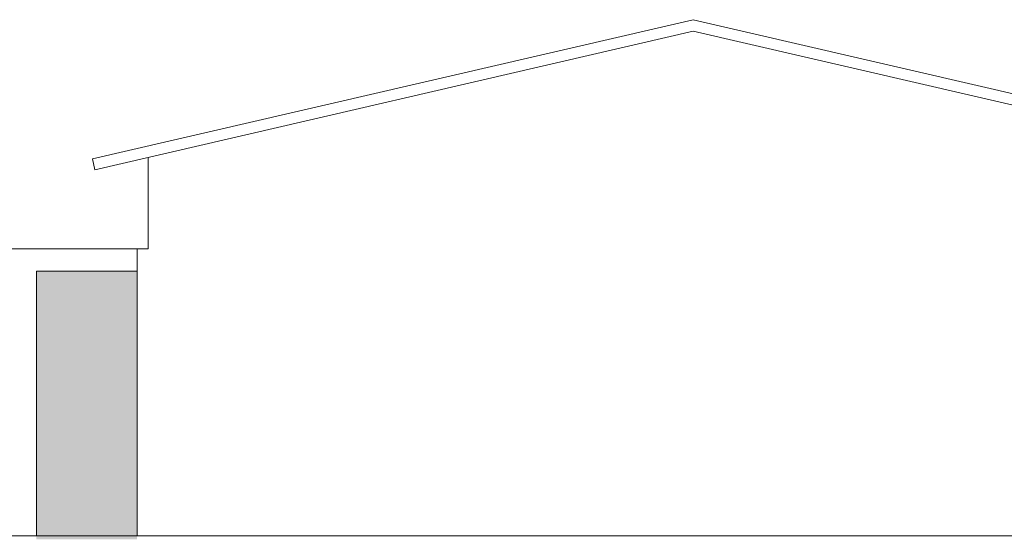
# Model space of a CAD drawing. Units: millimetres. Extents: x 1798 to 2696, y 1464 to 1854.
# Drawn here: x 1943 to 1951, y 1587 to 1591 of the extents above; entities that cross this region are included whole.
import ezdxf

# ---------------------------------------------------------------- set-up
doc = ezdxf.new("R2010")
doc.units = ezdxf.units.MM
doc.layers.add('01', color=1, linetype='Continuous', lineweight=13)
doc.layers.add('02', color=2, linetype='Continuous', lineweight=20)

msp = doc.modelspace()

# ---------------------------------------------------------------- hatches: boundary and pattern name
at = {"layer": '01'}
h = msp.add_hatch(dxfattribs=at)
h.set_pattern_fill('SQUARE', color=256, scale=0.025)
h.set_pattern_definition([(0, (-655.303844, 53.97396), (0, 0.079375), [0.079375, -0.079375]), (90, (-655.303844, 53.97396), (-0.079375, 5e-18), [0.079375, -0.079375])])
h.paths.add_polyline_path([(1937.3801, 1588.9019), (1933.1301, 1588.9019), (1933.1301, 1586.5019), (1936.7801, 1586.5019), (1937.3801, 1586.5019)])
h.paths.add_polyline_path([(1942.42, 1588.9019), (1937.6801, 1588.9019), (1937.6801, 1586.5319), (1942.42, 1586.5319)])
h.paths.add_polyline_path([(1943.62, 1588.9019), (1942.72, 1588.9019), (1942.72, 1586.5019), (1943.62, 1586.5019)])

# ---------------------------------------------------------------- linework, layer by layer
for p, q in [((1948.595, 1591.1535), (1943.2204, 1589.9077)), ((1955.2704, 1589.6062), (1948.595, 1591.1535)), ((1948.595, 1591.0509), (1943.243, 1589.8103)), ((1955.2478, 1589.5088), (1948.595, 1591.0509)), ((1943.72, 1589.1019), (1943.72, 1589.9209)), ((1942.42, 1589.1019), (1942.72, 1589.1019)), ((1943.62, 1589.1019), (1943.62, 1586.5319)), ((1943.62, 1589.1019), (1943.72, 1589.1019)), ((1942.72, 1588.9019), (1942.72, 1586.5319))]:
    msp.add_line(p, q, dxfattribs=at)
for points in [[(1943.243, 1589.8103), (1943.2204, 1589.9077)], [(1942.72, 1589.1019), (1943.62, 1589.1019)], [(1942.72, 1588.9019), (1943.62, 1588.9019)], [(1943.62, 1588.9019), (1943.62, 1586.5319)]]:
    msp.add_lwpolyline(points, dxfattribs=at)
at = {"layer": '02'}
msp.add_line((1943.62, 1586.5319), (1937.3801, 1586.5319), dxfattribs=at)
msp.add_lwpolyline([(1943.62, 1586.5319), (1953.62, 1586.5319)], dxfattribs=at)

doc.saveas('drawing.dxf')
